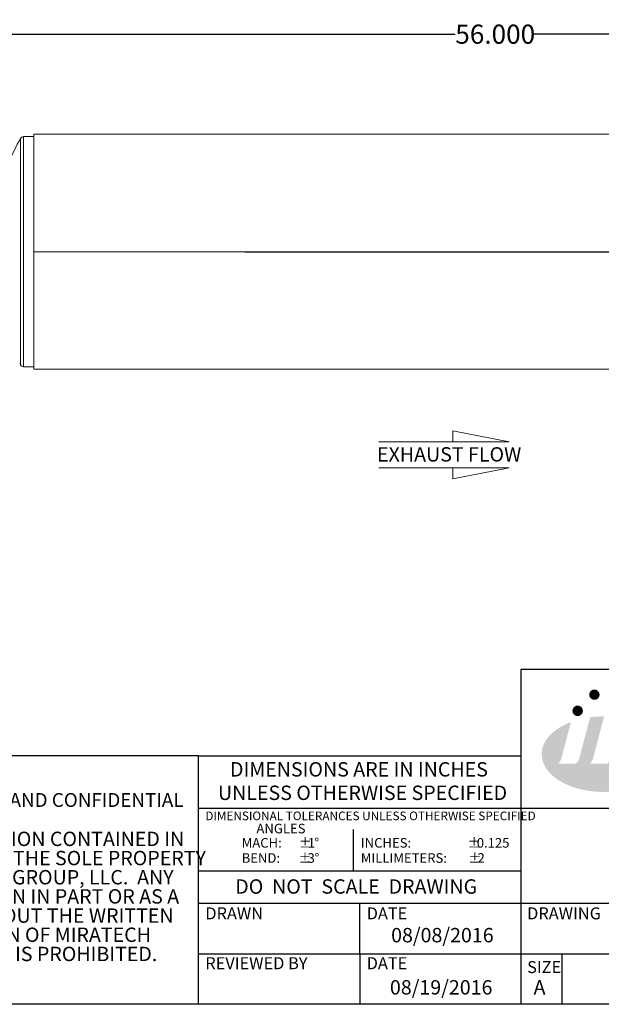
# Model space of a CAD drawing. Units: inches. Extents: x 6 to 126, y 6 to 95.
# Drawn here: x 67 to 98, y 6 to 57 of the extents above; entities that cross this region are included whole.
import ezdxf

# ---------------------------------------------------------------- set-up
doc = ezdxf.new("R2010")
doc.units = ezdxf.units.IN
doc.header["$LTSCALE"] = 12
doc.header["$MEASUREMENT"] = 0
for name, color, linetype in [('FORMAT', 7, 'Continuous'), ('LOGO_BLUE', 152, 'Continuous'), ('LOGO_GREEN', 134, 'Continuous')]:
    doc.layers.add(name, color=color, linetype=linetype)
doc.styles.add('SLDTEXTSTYLE0', font='TXT', dxfattribs={"width": 0.75})
doc.styles.add('SLDTEXTSTYLE1', font='TXT', dxfattribs={"width": 0.684783})
doc.styles.add('SLDTEXTSTYLE3', font='TXT', dxfattribs={"width": 0.7})
doc.dimstyles.new('SLDDIMSTYLE2', dxfattribs={"dimtxt": 1, "dimasz": 0.66, "dimexe": 0, "dimexo": 0.0625, "dimgap": 0.25, "dimtad": 0, "dimtih": 1, "dimtoh": 1, "dimdec": 3, "dimrnd": 1e-09, "dimzin": 4, "dimdsep": 46, "dimtxsty": 'SLDTEXTSTYLE0', "dimsah": 1, "dimcen": 0.09, "dimadec": 0, "dimazin": 1, "dimtfac": 1, "dimtdec": 4, "dimtofl": 0, "dimtmove": 0, "dimatfit": 3, "dimfxl": 0, "dimfrac": 2, "dimtolj": 1, "dimtzin": 12, "dimarcsym": 0})

# ---------------------------------------------------------------- blocks, each defined once
blk = doc.blocks.new('SW_NOTE_2')
at = {"layer": 'FORMAT', "color": 0, "char_height": 0.75, "attachment_point": 2, "style": 'SLDTEXTSTYLE3'}
for s, insert in [('THE INFORMATION CONTAINED IN', (6.973, 0.967)), ('THIS DRAWING IS THE SOLE PROPERTY', (6.984, -0.033)), ('OF MIRATECH GROUP, LLC.  ANY', (6.96, -1.033)), ('REPRODUCTION IN PART OR AS A', (6.96, -2.033)), ('WHOLE WITHOUT THE WRITTEN', (6.921, -3.033)), ('PERMISSION OF MIRATECH', (6.966, -4.033)), ('GROUP, LLC IS PROHIBITED.', (7.009, -5.033))]:
    blk.add_mtext(s, dxfattribs=dict(at, insert=insert))
blk = doc.blocks.new('SW_NOTE_3')
at = {"layer": 'FORMAT', "color": 0, "char_height": 0.75, "attachment_point": 2, "style": 'SLDTEXTSTYLE0'}
for s, insert in [('DIMENSIONS ARE IN INCHES', (6.539, 0.967)), ('UNLESS OTHERWISE SPECIFIED', (6.726, -0.256))]:
    blk.add_mtext(s, dxfattribs=dict(at, insert=insert))
blk = doc.blocks.new('SW_NOTE_4')
at = {"layer": 'FORMAT', "color": 0, "char_height": 0.5, "attachment_point": 1, "style": 'SLDTEXTSTYLE0'}
for s, insert in [('MACH:', (0, 0.645)), ('%%p', (2.975, 0.645)), ('1', (3.451, 0.645)), ('%%d', (3.79, 0.645))]:
    blk.add_mtext(s, dxfattribs=dict(at, insert=insert))
blk = doc.blocks.new('SW_NOTE_5')
at = {"layer": 'FORMAT', "color": 0, "char_height": 0.5, "attachment_point": 1, "style": 'SLDTEXTSTYLE0'}
for s, insert in [('BEND:', (0, 0.645)), ('%%p', (2.958, 0.645)), ('3', (3.435, 0.645)), ('%%d', (3.798, 0.645))]:
    blk.add_mtext(s, dxfattribs=dict(at, insert=insert))
blk = doc.blocks.new('SW_NOTE_6')
at = {"layer": 'FORMAT', "color": 0, "char_height": 0.5, "attachment_point": 1, "style": 'SLDTEXTSTYLE0'}
for s, insert in [('INCHES:', (0, 0.645)), ('%%p', (5.567, 0.645)), ('0.125', (6.044, 0.645))]:
    blk.add_mtext(s, dxfattribs=dict(at, insert=insert))
blk = doc.blocks.new('SW_NOTE_7')
at = {"layer": 'FORMAT', "color": 0, "char_height": 0.5, "attachment_point": 1, "style": 'SLDTEXTSTYLE0'}
for s, insert in [('MILLIMETERS:', (0, 0.645)), ('%%p', (5.605, 0.645)), ('2', (6.081, 0.645))]:
    blk.add_mtext(s, dxfattribs=dict(at, insert=insert))
blk = doc.blocks.new('Flow Arrow - Exhaust Flow')
at = {"color": 7, "linetype": 'Continuous', "lineweight": 0}
for p, q in [((2250.1, 5474.4), (2062.5, 5510.7)), ((2062.5, 5510.7), (2062.5, 5474.4)), ((1815.6, 5474.4), (2250.1, 5474.4)), ((1815.6, 5387.6), (2250.1, 5387.6)), ((2250.1, 5387.6), (2062.5, 5351.3)), ((2062.5, 5351.3), (2062.5, 5387.6))]:
    blk.add_line(p, q, dxfattribs=at)
at = {"color": 7, "linetype": 'Continuous', "lineweight": 0, "insert": (1809.2, 5456.7), "char_height": 48, "attachment_point": 1, "style": 'SLDTEXTSTYLE0'}
blk.add_mtext('EXHAUST FLOW', dxfattribs=at)
blk = doc.blocks.new('_D_1')
at = {"layer": 'FORMAT'}
for p, q in [((64.212, 51.35), (64.212, 57.349)), ((120.212, 51.35), (120.212, 57.349)), ((64.212, 56.599), (90.181, 56.599)), ((120.212, 56.599), (94.244, 56.599))]:
    blk.add_line(p, q, dxfattribs=at)
for points in [[(64.212, 56.599), (64.872, 56.449), (64.872, 56.749)], [(120.212, 56.599), (119.552, 56.749), (119.552, 56.449)]]:
    blk.add_solid(points, dxfattribs=at)
at = {"layer": 'FORMAT', "insert": (90.181, 57.094), "char_height": 1, "attachment_point": 1, "style": 'SLDTEXTSTYLE0'}
blk.add_mtext('56.000', dxfattribs=at)

msp = doc.modelspace()

# ---------------------------------------------------------------- hatches: boundary and pattern name
at = {"layer": 'LOGO_BLUE'}
h = msp.add_hatch(color=256, dxfattribs=at)
edge = h.paths.add_edge_path(flags=0)
edge.add_spline(control_points=[(101.0809, 19.0444), (101.0809, 19.5226), (100.8035, 19.9607), (100.3427, 20.3015)], knot_values=[0, 0, 0, 0, 1, 1, 1, 1], weights=[1, 1, 1, 1], degree=3, periodic=0)
edge.add_line((100.3427, 20.3015), (99.9432, 18.7883))
edge.add_spline(control_points=[(99.9432, 18.7883), (99.8904, 18.6239), (99.7845, 18.5461), (99.6509, 18.5461)], knot_values=[0, 0, 0, 0, 1, 1, 1, 1], weights=[1, 1, 1, 1], degree=3, periodic=0)
edge.add_line((99.6509, 18.5461), (98.8421, 18.5461))
edge.add_spline(control_points=[(98.8421, 18.5461), (98.9338, 18.6396), (98.9488, 18.6396), (99.0098, 18.7883)], knot_values=[0, 0, 0, 0, 1, 1, 1, 1], weights=[1, 1, 1, 1], degree=3, periodic=0)
edge.add_line((99.0098, 18.7883), (99.5225, 20.7339))
edge.add_spline(control_points=[(99.5225, 20.7339), (99.313, 20.8107), (99.0887, 20.8734), (98.8524, 20.9196)], knot_values=[0, 0, 0, 0, 1, 1, 1, 1], weights=[1, 1, 1, 1], degree=3, periodic=0)
edge.add_line((98.8524, 20.9196), (98.2895, 18.7883))
edge.add_spline(control_points=[(98.2895, 18.7883), (98.2366, 18.6239), (98.1306, 18.5461), (97.9969, 18.5461)], knot_values=[0, 0, 0, 0, 1, 1, 1, 1], weights=[1, 1, 1, 1], degree=3, periodic=0)
edge.add_line((97.9969, 18.5461), (97.1882, 18.5461))
edge.add_spline(control_points=[(97.1882, 18.5461), (97.2795, 18.6396), (97.2954, 18.6396), (97.3558, 18.7883)], knot_values=[0, 0, 0, 0, 1, 1, 1, 1], weights=[1, 1, 1, 1], degree=3, periodic=0)
edge.add_line((97.3558, 18.7883), (97.9373, 20.9959))
edge.add_spline(control_points=[(97.9373, 20.9959), (97.9373, 21.0011), (97.9383, 21.0059), (97.9387, 21.0109)], knot_values=[0, 0, 0, 0, 1, 1, 1, 1], weights=[1, 1, 1, 1], degree=3, periodic=0)
edge.add_spline(control_points=[(97.9387, 21.0109), (97.9203, 21.0111), (97.9025, 21.0117), (97.884, 21.0117)], knot_values=[0, 0, 0, 0, 1, 1, 1, 1], weights=[1, 1, 1, 1], degree=3, periodic=0)
edge.add_spline(control_points=[(97.884, 21.0117), (97.6527, 21.0117), (97.428, 20.9963), (97.2111, 20.9679)], knot_values=[0, 0, 0, 0, 1, 1, 1, 1], weights=[1, 1, 1, 1], degree=3, periodic=0)
edge.add_line((97.2111, 20.9679), (96.6357, 18.7883))
edge.add_spline(control_points=[(96.6357, 18.7883), (96.5829, 18.6239), (96.4766, 18.5461), (96.3429, 18.5461)], knot_values=[0, 0, 0, 0, 1, 1, 1, 1], weights=[1, 1, 1, 1], degree=3, periodic=0)
edge.add_line((96.3429, 18.5461), (95.5345, 18.5461))
edge.add_spline(control_points=[(95.5345, 18.5461), (95.6258, 18.6396), (95.6409, 18.6396), (95.7017, 18.7883)], knot_values=[0, 0, 0, 0, 1, 1, 1, 1], weights=[1, 1, 1, 1], degree=3, periodic=0)
edge.add_line((95.7017, 18.7883), (96.211, 20.7212))
edge.add_spline(control_points=[(96.211, 20.7212), (95.2967, 20.375), (94.6866, 19.7537), (94.6866, 19.0444)], knot_values=[0, 0, 0, 0, 1, 1, 1, 1], weights=[1, 1, 1, 1], degree=3, periodic=0)
edge.add_spline(control_points=[(94.6866, 19.0444), (94.6866, 17.958), (96.1183, 17.077), (97.884, 17.077)], knot_values=[0, 0, 0, 0, 1, 1, 1, 1], weights=[1, 1, 1, 1], degree=3, periodic=0)
edge.add_spline(control_points=[(97.884, 17.077), (99.6496, 17.077), (101.0809, 17.958), (101.0809, 19.0444)], knot_values=[0, 0, 0, 0, 1, 1, 1, 1], weights=[1, 1, 1, 1], degree=3, periodic=0)
at = {"layer": 'LOGO_GREEN'}
h = msp.add_hatch(color=256, dxfattribs=at)
edge = h.paths.add_edge_path(flags=0)
edge.add_spline(control_points=[(97.4326, 21.879), (97.5812, 21.879), (97.7021, 21.9993), (97.7021, 22.1483)], knot_values=[0, 0, 0, 0, 1, 1, 1, 1], weights=[1, 1, 1, 1], degree=3, periodic=0)
edge.add_spline(control_points=[(97.7021, 22.1483), (97.7021, 22.297), (97.5812, 22.4169), (97.4326, 22.4169)], knot_values=[0, 0, 0, 0, 1, 1, 1, 1], weights=[1, 1, 1, 1], degree=3, periodic=0)
edge.add_spline(control_points=[(97.4326, 22.4169), (97.284, 22.4169), (97.1636, 22.297), (97.1636, 22.1483)], knot_values=[0, 0, 0, 0, 1, 1, 1, 1], weights=[1, 1, 1, 1], degree=3, periodic=0)
edge.add_spline(control_points=[(97.1636, 22.1483), (97.1636, 21.9993), (97.284, 21.879), (97.4326, 21.879)], knot_values=[0, 0, 0, 0, 1, 1, 1, 1], weights=[1, 1, 1, 1], degree=3, periodic=0)
h = msp.add_hatch(color=256, dxfattribs=at)
edge = h.paths.add_edge_path(flags=0)
edge.add_spline(control_points=[(96.5615, 21.0365), (96.7106, 21.0365), (96.832, 21.1575), (96.832, 21.3072)], knot_values=[0, 0, 0, 0, 1, 1, 1, 1], weights=[1, 1, 1, 1], degree=3, periodic=0)
edge.add_spline(control_points=[(96.832, 21.3072), (96.832, 21.4567), (96.7106, 21.5774), (96.5615, 21.5774)], knot_values=[0, 0, 0, 0, 1, 1, 1, 1], weights=[1, 1, 1, 1], degree=3, periodic=0)
edge.add_spline(control_points=[(96.5615, 21.5774), (96.4117, 21.5774), (96.2909, 21.4567), (96.2909, 21.3072)], knot_values=[0, 0, 0, 0, 1, 1, 1, 1], weights=[1, 1, 1, 1], degree=3, periodic=0)
edge.add_spline(control_points=[(96.2909, 21.3072), (96.2909, 21.1575), (96.4117, 21.0365), (96.5615, 21.0365)], knot_values=[0, 0, 0, 0, 1, 1, 1, 1], weights=[1, 1, 1, 1], degree=3, periodic=0)

# ---------------------------------------------------------------- linework, layer by layer
at = {"color": 7, "linetype": 'Continuous', "lineweight": 15}
for p, q in [((116.2121, 51.375), (68.2121, 51.375)), ((68.2121, 45.2508), (68.2121, 51.375)), ((68.2121, 51.2503), (67.6756, 51.2503)), ((116.2121, 45.2508), (68.2121, 45.2508)), ((116.2121, 45.2508), (68.2121, 45.2508)), ((68.2121, 45.2508), (68.2121, 45.2508)), ((116.2121, 45.2498), (68.2121, 45.2498)), ((68.2121, 39.1256), (68.2121, 45.2498)), ((116.2121, 45.2498), (68.2121, 45.2498)), ((68.2121, 45.2498), (68.2121, 45.2498)), ((67.6756, 39.2503), (68.2121, 39.2503)), ((68.2121, 39.1256), (116.2121, 39.1256))]:
    msp.add_line(p, q, dxfattribs=at)
at = {"color": 8, "linetype": 'Continuous', "lineweight": 15}
for p, q in [((67.5124, 39.3455), (67.5124, 51.1551)), ((67.6756, 39.2503), (67.6756, 51.2503))]:
    msp.add_line(p, q, dxfattribs=at)
at = {"color": 7, "linetype": 'Continuous', "lineweight": 15}
for centre, radius, start, end in [((77.9591, 45.2503), 12, 150.5237, 163.66518), ((67.6756, 51.0628), 0.1875, 90, 150.5237), ((77.9591, 45.2503), 12, 209.06888, 209.4763), ((67.6756, 39.4378), 0.1875, 209.4763, 270)]:
    msp.add_arc(centre, radius, start, end, dxfattribs=at)
at = {"layer": 'FORMAT'}
for p, q in [((79.2121, 45.2503), (105.2121, 45.2503)), ((79.2121, 45.2503), (122.2121, 45.2503)), ((93.6, 23.4583), (93.6, 6)), ((126, 23.4583), (93.6, 23.4583)), ((76.8, 18.96), (58.8, 18.96)), ((76.8, 6), (76.8, 18.96)), ((76.8, 18.96), (93.6, 18.96)), ((93.6, 18.5319), (93.6, 6)), ((76.8, 16.2303), (93.6, 16.2303)), ((93.6, 16.2303), (126, 16.2303)), ((84.8823, 12.96), (84.8823, 15.108)), ((76.8, 12.96), (93.6, 12.96)), ((76.8, 11.28), (93.6, 11.28)), ((85.2, 8.64), (85.2, 11.28)), ((93.6, 11.28), (126, 11.28)), ((76.8, 8.64), (93.6, 8.64)), ((85.2, 8.64), (85.2, 6)), ((93.6, 8.64), (126, 8.64)), ((95.7303, 8.64), (95.7303, 6)), ((126, 6), (6, 6))]:
    msp.add_line(p, q, dxfattribs=at)

# ---------------------------------------------------------------- block references
at = {"layer": 'FORMAT', "xscale": 0.015625, "yscale": 0.015625, "zscale": 0.015625}
msp.add_blockref('Flow Arrow - Exhaust Flow', (57.8317, -50.2052), dxfattribs=at)
at = {"layer": 'FORMAT'}
for name, p in [('SW_NOTE_3', (78.6206, 17.6617)), ('SW_NOTE_2', (60.9261, 14.0357)), ('SW_NOTE_4', (79.0439, 14.0253)), ('SW_NOTE_6', (85.2568, 14.0253)), ('SW_NOTE_5', (79.0439, 13.2348)), ('SW_NOTE_7', (85.2568, 13.2348))]:
    msp.add_blockref(name, p, dxfattribs=at)

# ---------------------------------------------------------------- texts
for s, insert, char_height, attachment_point, style in [('PROPRIETARY AND CONFIDENTIAL', (60.3041, 17.015), 0.72, 1, 'SLDTEXTSTYLE0'), ('DIMENSIONAL TOLERANCES UNLESS OTHERWISE SPECIFIED', (77.1484, 16.0517), 0.45, 1, 'SLDTEXTSTYLE0'), ('ANGLES', (79.8145, 15.4152), 0.5, 1, 'SLDTEXTSTYLE0'), ('DO  NOT  SCALE  DRAWING', (78.7092, 12.5184), 0.75, 1, 'SLDTEXTSTYLE1'), ('DRAWN', (77.1484, 11.0552), 0.625, 1, 'SLDTEXTSTYLE0'), ('DATE', (85.5614, 11.0552), 0.625, 1, 'SLDTEXTSTYLE0'), ('DRAWING', (93.926, 11.0552), 0.625, 1, 'SLDTEXTSTYLE0'), ('08/08/2016', (89.5083, 9.9824), 0.75, 2, 'SLDTEXTSTYLE0'), ('REVIEWED BY', (77.1484, 8.4567), 0.625, 1, 'SLDTEXTSTYLE0'), ('DATE', (85.5614, 8.4567), 0.625, 1, 'SLDTEXTSTYLE0'), ('SIZE', (93.926, 8.2534), 0.625, 1, 'SLDTEXTSTYLE0'), ('08/19/2016', (89.4459, 7.2597), 0.75, 2, 'SLDTEXTSTYLE0'), ('A', (94.2623, 7.2597), 0.75, 1, 'SLDTEXTSTYLE0')]:
    msp.add_mtext(s, dxfattribs=dict(at, insert=insert, char_height=char_height, attachment_point=attachment_point, style=style))

# ---------------------------------------------------------------- dimensions: what is measured, and where the dimension line sits
dim = msp.add_linear_dim(base=(64.2121, 56.5994), p1=(120.2121, 50.7503), p2=(64.2121, 50.7503), dimstyle='SLDDIMSTYLE2', dxfattribs=at)
dim.commit()
dim.dimension.update_dxf_attribs({"geometry": '_D_1', "text_midpoint": (92.2121, 56.5994), "dimtype": 160})

doc.saveas('drawing.dxf')
